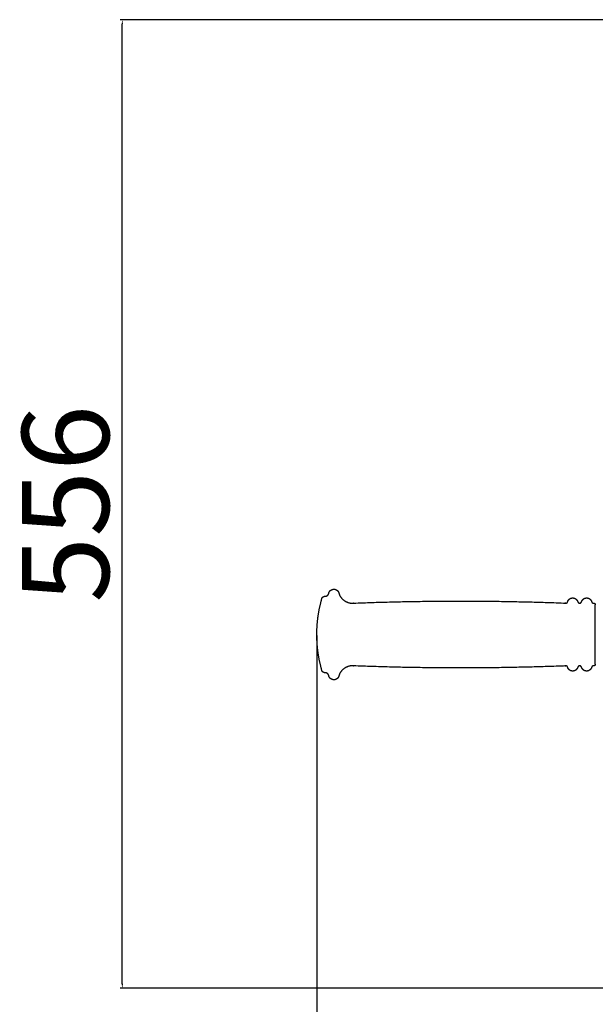
# Model space of a CAD drawing. Units: millimetres. Extents: x 916 to 12165, y -552 to 4137.
# Drawn here: x 2167 to 2498, y 938 to 1504 of the extents above; entities that cross this region are included whole.
import ezdxf

# ---------------------------------------------------------------- set-up
doc = ezdxf.new("R2010")
doc.units = ezdxf.units.MM
doc.layers.add('标注层', color=6, linetype='Continuous')
doc.styles.get("Standard").update_dxf_attribs({"font": 'arial.ttf'})
doc.dimstyles.new('1：50', dxfattribs={"dimtxt": 50, "dimasz": 2.5, "dimexe": 1.25, "dimexo": 0.625, "dimtad": 1, "dimdec": 0, "dimdsep": 46, "dimtxsty": 'Standard', "dimcen": 2.5, "dimadec": 0, "dimazin": 0, "dimtfac": 1, "dimtdec": 0, "dimtmove": 0, "dimatfit": 3, "dimfxl": 1, "dimarcsym": 0})

# ---------------------------------------------------------------- blocks, each defined once
blk = doc.blocks.new('*D34')
at = {"layer": 'Defpoints', "color": 0, "transparency": 16777216}
for p in [(2337.73, 1150.56), (2981.73, 1151.05), (2981.73, 823.1)]:
    blk.add_point(p, dxfattribs=at)
at = {"layer": '标注层', "color": 0, "lineweight": -2, "transparency": 16777216}
for p, q in [((2337.73, 1149.94), (2337.73, 821.85)), ((2981.73, 1150.43), (2981.73, 821.85)), ((2340.23, 823.1), (2979.23, 823.1))]:
    blk.add_line(p, q, dxfattribs=at)
at = {"layer": '标注层', "color": 0, "transparency": 16777216}
for points in [[(2340.23, 823.52), (2340.23, 822.69), (2337.73, 823.1)], [(2979.23, 823.52), (2979.23, 822.69), (2981.73, 823.1)]]:
    blk.add_solid(points, dxfattribs=at)
at = {"layer": '标注层', "color": 0, "transparency": 16777216, "insert": (2659.73, 849.26), "char_height": 50, "attachment_point": 5}
blk.add_mtext('644', dxfattribs=at)
blk = doc.blocks.new('*D35')
at = {"layer": 'Defpoints', "color": 0, "transparency": 16777216}
for p in [(2225.95, 1503.52), (2659.73, 1503.52), (2659.73, 947.56)]:
    blk.add_point(p, dxfattribs=at)
at = {"layer": '标注层', "color": 0, "lineweight": -2, "transparency": 16777216}
for p, q in [((2659.1, 1503.52), (2224.7, 1503.52)), ((2225.95, 950.06), (2225.95, 1501.02)), ((2659.1, 947.56), (2224.7, 947.56))]:
    blk.add_line(p, q, dxfattribs=at)
at = {"layer": '标注层', "color": 0, "transparency": 16777216}
for points in [[(2225.53, 1501.02), (2226.36, 1501.02), (2225.95, 1503.52)], [(2225.53, 950.06), (2226.36, 950.06), (2225.95, 947.56)]]:
    blk.add_solid(points, dxfattribs=at)
at = {"layer": '标注层', "color": 0, "transparency": 16777216, "insert": (2199.79, 1225.54), "char_height": 50, "attachment_point": 5, "rotation": 90}
blk.add_mtext('556', dxfattribs=at)

msp = doc.modelspace()

# ---------------------------------------------------------------- linework, layer by layer
for points, weights, knots in [([(2337.73, 1152.06), (2337.86, 1158.51), (2338.81, 1164.9), (2340.58, 1171.11), (2340.7, 1171.53), (2340.95, 1171.89), (2341.3, 1172.15), (2341.65, 1172.42), (2342.07, 1172.56), (2342.5, 1172.56), (2342.54, 1172.56), (2342.57, 1172.56), (2342.61, 1172.56), (2343.6, 1172.56), (2344.37, 1173.19), (2344.57, 1174.16), (2344.7, 1174.82), (2345.05, 1175.41), (2345.56, 1175.85), (2346.08, 1176.29), (2346.71, 1176.53), (2347.39, 1176.56), (2348.07, 1176.58), (2348.72, 1176.38), (2349.27, 1175.98), (2349.82, 1175.58), (2350.21, 1175.03), (2350.39, 1174.38), (2351.44, 1170.67), (2354.55, 1168.41), (2358.4, 1168.56), (2399.2, 1170.15), (2440.03, 1170.16), (2480.82, 1168.59), (2481.31, 1168.57), (2481.7, 1168.86), (2481.83, 1169.33), (2482, 1169.97), (2482.36, 1170.52), (2482.89, 1170.93), (2483.41, 1171.33), (2484.03, 1171.55), (2484.69, 1171.56), (2485.35, 1171.57), (2485.98, 1171.36), (2486.51, 1170.97), (2487.04, 1170.57), (2487.42, 1170.03), (2487.61, 1169.4), (2487.76, 1168.88), (2488.19, 1168.56), (2488.73, 1168.56), (2489.26, 1168.56), (2489.7, 1168.88), (2489.85, 1169.4), (2490.03, 1170.04), (2490.41, 1170.58), (2490.95, 1170.97), (2491.48, 1171.37), (2492.11, 1171.57), (2492.77, 1171.56), (2493.44, 1171.55), (2494.06, 1171.33), (2494.58, 1170.92), (2495.1, 1170.51), (2495.47, 1169.95), (2495.63, 1169.31), (2495.75, 1168.85), (2496.12, 1168.56), (2496.6, 1168.56), (2496.64, 1168.56), (2496.68, 1168.56), (2496.73, 1168.56), (2497, 1168.56), (2497.24, 1168.46), (2497.43, 1168.27), (2497.62, 1168.08), (2497.73, 1167.83), (2497.73, 1167.56)], [1, 0.994481254622, 0.994481254622, 1, 0.965457480026, 0.965457480026, 1, 0.965457480026, 0.965457480026, 1, 1, 1, 1, 0.849731112827, 0.849731112827, 1, 0.963361493953, 0.963361493953, 1, 0.963361493953, 0.963361493953, 1, 0.963361493953, 0.963361493953, 1, 0.963361493953, 0.963361493953, 1, 0.85710869426, 0.85710869426, 1, 0.999502598084, 0.999502598084, 1, 0.854296418367, 0.854296418367, 1, 0.965199058331, 0.965199058331, 1, 0.965199058331, 0.965199058331, 1, 0.965199058331, 0.965199058331, 1, 0.965199058331, 0.965199058331, 1, 0.866666666666, 0.866666666666, 1, 0.866666666667, 0.866666666667, 1, 0.964964162093, 0.964964162093, 1, 0.964964162093, 0.964964162093, 1, 0.964964162093, 0.964964162093, 1, 0.964964162093, 0.964964162093, 1, 0.860379610029, 0.860379610029, 1, 1, 1, 1, 0.949253021674, 0.949253021674, 1, 0.949253002245, 0.949253002245, 1], [0, 0, 0, 0, 19.313995, 19.313995, 19.313995, 20.60727, 20.60727, 20.60727, 21.900545, 21.900545, 21.900545, 22.001566, 22.001566, 22.001566, 24.740442, 24.740442, 24.740442, 26.738878, 26.738878, 26.738878, 28.737313, 28.737313, 28.737313, 30.735748, 30.735748, 30.735748, 32.734184, 32.734184, 32.734184, 43.406651, 43.406651, 43.406651, 165.860633, 165.860633, 165.860633, 167.20827, 167.20827, 167.20827, 169.15549, 169.15549, 169.15549, 171.10271, 171.10271, 171.10271, 173.049929, 173.049929, 173.049929, 174.997149, 174.997149, 174.997149, 176.498652, 176.498652, 176.498652, 178.000154, 178.000154, 178.000154, 179.953993, 179.953993, 179.953993, 181.907832, 181.907832, 181.907832, 183.86167, 183.86167, 183.86167, 185.815509, 185.815509, 185.815509, 187.133625, 187.133625, 187.133625, 187.260642, 187.260642, 187.260642, 188.04604, 188.04604, 188.04604, 188.831438, 188.831438, 188.831438, 188.831438]), ([(2497.73, 1133.56), (2497.73, 1133.29), (2497.62, 1133.04), (2497.43, 1132.85), (2497.24, 1132.66), (2497, 1132.56), (2496.73, 1132.56), (2496.68, 1132.56), (2496.64, 1132.56), (2496.6, 1132.56), (2496.12, 1132.56), (2495.75, 1132.27), (2495.63, 1131.81), (2495.47, 1131.17), (2495.1, 1130.61), (2494.58, 1130.2), (2494.06, 1129.79), (2493.44, 1129.57), (2492.77, 1129.56), (2492.11, 1129.55), (2491.48, 1129.75), (2490.95, 1130.14), (2490.41, 1130.54), (2490.03, 1131.08), (2489.85, 1131.72), (2489.7, 1132.24), (2489.26, 1132.56), (2488.73, 1132.56), (2488.19, 1132.56), (2487.76, 1132.24), (2487.61, 1131.72), (2487.42, 1131.08), (2487.04, 1130.54), (2486.51, 1130.15), (2485.98, 1129.75), (2485.35, 1129.55), (2484.69, 1129.56), (2484.03, 1129.57), (2483.41, 1129.78), (2482.89, 1130.19), (2482.36, 1130.59), (2482, 1131.14), (2481.83, 1131.78), (2481.7, 1132.25), (2481.31, 1132.54), (2480.82, 1132.52), (2440.03, 1130.96), (2399.2, 1130.97), (2358.4, 1132.56), (2354.55, 1132.71), (2351.44, 1130.45), (2350.39, 1126.74), (2350.21, 1126.09), (2349.82, 1125.53), (2349.27, 1125.13), (2348.72, 1124.73), (2348.07, 1124.54), (2347.39, 1124.56), (2346.71, 1124.59), (2346.08, 1124.83), (2345.56, 1125.27), (2345.05, 1125.71), (2344.7, 1126.29), (2344.57, 1126.96), (2344.37, 1127.93), (2343.6, 1128.56), (2342.61, 1128.56), (2342.57, 1128.56), (2342.54, 1128.56), (2342.5, 1128.56), (2342.07, 1128.56), (2341.65, 1128.7), (2341.3, 1128.96), (2340.95, 1129.23), (2340.7, 1129.59), (2340.58, 1130.01), (2338.81, 1136.22), (2337.86, 1142.6), (2337.73, 1149.06)], [1, 0.949252957043, 0.949252957043, 1, 0.949253021674, 0.949253021674, 1, 1, 1, 1, 0.860379610028, 0.860379610028, 1, 0.964964162093, 0.964964162093, 1, 0.964964162093, 0.964964162093, 1, 0.964964162093, 0.964964162093, 1, 0.964964162093, 0.964964162093, 1, 0.866666666667, 0.866666666667, 1, 0.866666666667, 0.866666666667, 1, 0.965199058331, 0.965199058331, 1, 0.965199058331, 0.965199058331, 1, 0.965199058331, 0.965199058331, 1, 0.965199058331, 0.965199058331, 1, 0.854296418367, 0.854296418367, 1, 0.999502598084, 0.999502598084, 1, 0.85710869426, 0.85710869426, 1, 0.963361493953, 0.963361493953, 1, 0.963361493953, 0.963361493953, 1, 0.963361493953, 0.963361493953, 1, 0.963361493953, 0.963361493953, 1, 0.849731112827, 0.849731112827, 1, 1, 1, 1, 0.965457480026, 0.965457480026, 1, 0.965457480026, 0.965457480026, 1, 0.994481254622, 0.994481254622, 1], [0, 0, 0, 0, 0.785398, 0.785398, 0.785398, 1.570796, 1.570796, 1.570796, 1.697813, 1.697813, 1.697813, 3.015929, 3.015929, 3.015929, 4.969768, 4.969768, 4.969768, 6.923607, 6.923607, 6.923607, 8.877445, 8.877445, 8.877445, 10.831284, 10.831284, 10.831284, 12.332787, 12.332787, 12.332787, 13.834289, 13.834289, 13.834289, 15.781509, 15.781509, 15.781509, 17.728729, 17.728729, 17.728729, 19.675948, 19.675948, 19.675948, 21.623168, 21.623168, 21.623168, 22.970805, 22.970805, 22.970805, 145.424788, 145.424788, 145.424788, 156.097255, 156.097255, 156.097255, 158.09569, 158.09569, 158.09569, 160.094125, 160.094125, 160.094125, 162.09256, 162.09256, 162.09256, 164.090996, 164.090996, 164.090996, 166.829873, 166.829873, 166.829873, 166.930893, 166.930893, 166.930893, 168.224168, 168.224168, 168.224168, 169.517443, 169.517443, 169.517443, 188.831438, 188.831438, 188.831438, 188.831438])]:
    msp.add_rational_spline(points, weights, degree=3, knots=knots)
for points in [[(2497.73, 1156.37), (2497.73, 1161.97), (2497.73, 1167.56)], [(2497.73, 1134.58), (2497.73, 1145.48), (2497.73, 1156.37)], [(2337.73, 1149.06), (2337.73, 1150.56), (2337.73, 1152.06)], [(2497.73, 1133.56), (2497.73, 1134.07), (2497.73, 1134.58)]]:
    msp.add_open_spline(points, degree=2)
msp.add_rational_spline([(2337.73, 1149.06), (2337.73, 1149.06), (2337.73, 1149.06)], [0.912536581085, 0.900023510723, 0.890165042945], degree=2)

# ---------------------------------------------------------------- dimensions: what is measured, and where the dimension line sits
at = {"layer": '标注层'}
dim = msp.add_linear_dim(base=(2225.95, 1503.52), p1=(2659.73, 947.56), p2=(2659.73, 1503.52), angle=90, dimstyle='1：50', dxfattribs=at)
dim.commit()
dim.dimension.update_dxf_attribs({"geometry": '*D35', "text_midpoint": (2199.79, 1225.54)})
dim = msp.add_linear_dim(base=(2981.73, 823.1), p1=(2337.73, 1150.56), p2=(2981.73, 1151.05), dimstyle='1：50', dxfattribs=at)
dim.commit()
dim.dimension.update_dxf_attribs({"geometry": '*D34', "text_midpoint": (2659.73, 849.26)})

doc.saveas('drawing.dxf')
